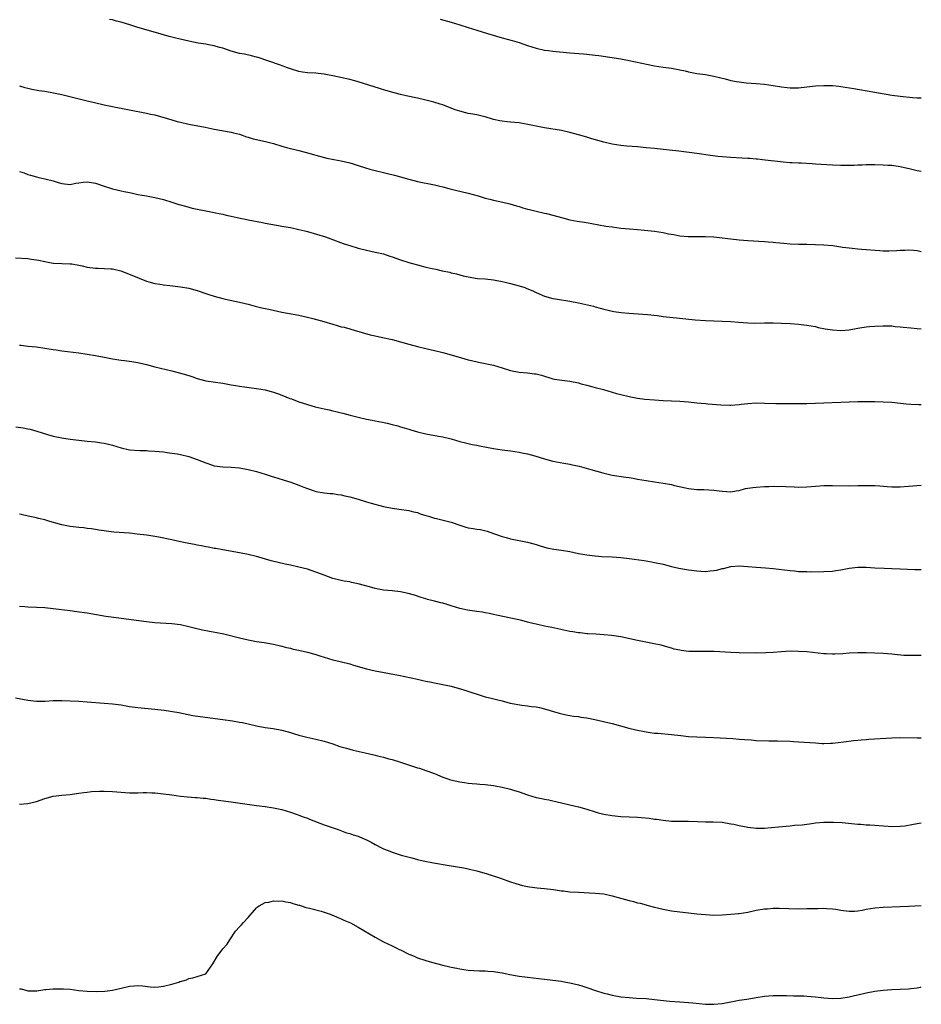
# Model space of a CAD drawing. Units: inches. Extents: x 2592000 to 2595000, y 1542000 to 1545000.
# Drawn here: x 2594787 to 2595000, y 1542768 to 1543000 of the extents above; entities that cross this region are included whole.
import ezdxf

# ---------------------------------------------------------------- set-up
doc = ezdxf.new("R2010")
doc.units = ezdxf.units.IN
doc.header["$MEASUREMENT"] = 0
doc.layers.add('LD25921542_10ft', color=52, linetype='Continuous')

msp = doc.modelspace()

# ---------------------------------------------------------------- linework, layer by layer
at = {"layer": 'LD25921542_10ft'}
for points, elevation in [([(2595000, 1542964.45), (2594999, 1542964.63), (2594997.44, 1542965), (2594995, 1542965.52), (2594993, 1542965.82), (2594992.11, 1542965.89), (2594991, 1542965.94), (2594989, 1542965.98), (2594987, 1542965.98), (2594986.05, 1542965.95), (2594985, 1542965.94), (2594984.11, 1542965.89), (2594983, 1542965.86), (2594981, 1542965.82), (2594979, 1542965.9), (2594975, 1542966.2), (2594974.22, 1542966.22), (2594971.63, 1542966.37), (2594971, 1542966.37), (2594969.53, 1542966.47), (2594969, 1542966.49), (2594967.35, 1542966.65), (2594966.74, 1542966.74), (2594963.15, 1542967.15), (2594961.33, 1542967.33), (2594961, 1542967.34), (2594959.48, 1542967.48), (2594959, 1542967.5), (2594957.6, 1542967.6), (2594955, 1542967.74), (2594953, 1542967.87), (2594951.96, 1542967.96), (2594950.18, 1542968.18), (2594947, 1542968.68), (2594942.74, 1542969.26), (2594940.49, 1542969.51), (2594937, 1542969.83), (2594935, 1542970.05), (2594933, 1542970.25), (2594930.43, 1542970.43), (2594929, 1542970.59), (2594927, 1542970.89), (2594925, 1542971.36), (2594922.17, 1542972.17), (2594921, 1542972.53), (2594919, 1542973.1), (2594917, 1542973.63), (2594915, 1542974.08), (2594911, 1542974.78), (2594907.48, 1542975.48), (2594905.78, 1542975.78), (2594905, 1542975.89), (2594903, 1542976.11), (2594902.18, 1542976.18), (2594901, 1542976.33), (2594900.43, 1542976.43), (2594899, 1542976.75), (2594897, 1542977.33), (2594896.6, 1542977.4), (2594895, 1542977.8), (2594894.05, 1542977.95), (2594893, 1542978.17), (2594891, 1542978.65), (2594889.92, 1542979), (2594887, 1542980.15), (2594886.37, 1542980.37), (2594884.84, 1542980.84), (2594883, 1542981.3), (2594881, 1542981.75), (2594878.32, 1542982.32), (2594877, 1542982.62), (2594875.48, 1542983), (2594873.54, 1542983.54), (2594872, 1542984), (2594867, 1542985.62), (2594866.18, 1542985.82), (2594865, 1542986.13), (2594861, 1542987.03), (2594859.35, 1542987.35), (2594859, 1542987.44), (2594857.58, 1542987.58), (2594857, 1542987.65), (2594855, 1542987.75), (2594853.89, 1542987.89), (2594853, 1542988.03), (2594851, 1542988.65), (2594850.76, 1542988.76), (2594850.1, 1542989), (2594849.31, 1542989.31), (2594848.41, 1542989.59), (2594843.36, 1542991.36), (2594843, 1542991.47), (2594841.78, 1542991.78), (2594840.13, 1542992.13), (2594839, 1542992.34), (2594837, 1542992.89), (2594835, 1542993.55), (2594834.26, 1542993.74), (2594833, 1542994.11), (2594831.63, 1542994.37), (2594831, 1542994.51), (2594829.22, 1542994.78), (2594827, 1542995.2), (2594823.94, 1542995.94), (2594822.35, 1542996.35), (2594818.59, 1542997.41), (2594815, 1542998.46), (2594813.29, 1542999), (2594811, 1542999.7), (2594809.94, 1542999.94), (2594809, 1543000.22), (2594808.31, 1543000.31)], 7600), ([(2594886.39, 1543000.39), (2594889, 1542999.67), (2594891, 1542999.1), (2594893, 1542998.47), (2594895, 1542997.81), (2594897.56, 1542997), (2594901, 1542996.03), (2594903.39, 1542995.39), (2594905, 1542994.91), (2594907, 1542994.2), (2594909, 1542993.53), (2594911, 1542993.12), (2594911.94, 1542993), (2594913, 1542992.87), (2594917, 1542992.45), (2594920.19, 1542992.19), (2594921, 1542992.14), (2594923, 1542991.93), (2594923.82, 1542991.82), (2594929, 1542991.05), (2594931, 1542990.67), (2594934.02, 1542990.02), (2594937, 1542989.42), (2594939, 1542989.11), (2594941, 1542988.83), (2594943, 1542988.46), (2594944.19, 1542988.19), (2594945, 1542988), (2594945.83, 1542987.83), (2594947, 1542987.58), (2594949, 1542987.31), (2594951, 1542986.97), (2594953.71, 1542986.29), (2594955, 1542985.95), (2594956.32, 1542985.68), (2594957, 1542985.58), (2594958.64, 1542985.36), (2594961, 1542985.23), (2594963, 1542985.08), (2594965, 1542984.78), (2594967, 1542984.43), (2594968.29, 1542984.29), (2594969, 1542984.2), (2594970.21, 1542984.21), (2594971, 1542984.2), (2594973, 1542984.4), (2594975, 1542984.64), (2594977, 1542984.77), (2594978.72, 1542984.72), (2594979, 1542984.73), (2594980.55, 1542984.55), (2594981, 1542984.51), (2594984.03, 1542984.03), (2594993, 1542982.46), (2594995, 1542982.19), (2594997.91, 1542981.91), (2594999, 1542981.87), (2594999.8, 1542981.8), (2595000, 1542981.8)], 7610), ([(2594787, 1542984.64), (2594788.31, 1542984.31), (2594789, 1542984.1), (2594789.9, 1542983.9), (2594791.59, 1542983.59), (2594793, 1542983.39), (2594795.03, 1542983.03), (2594797, 1542982.6), (2594800.15, 1542981.85), (2594803, 1542981.15), (2594804.71, 1542980.71), (2594807, 1542980.16), (2594809, 1542979.75), (2594809.65, 1542979.65), (2594811, 1542979.38), (2594811.33, 1542979.33), (2594813.01, 1542978.99), (2594817, 1542978.24), (2594817.99, 1542978.01), (2594819, 1542977.78), (2594823, 1542976.61), (2594824.28, 1542976.28), (2594825, 1542976.08), (2594827, 1542975.64), (2594830.88, 1542974.88), (2594833, 1542974.44), (2594837, 1542973.73), (2594837.58, 1542973.58), (2594839, 1542973.24), (2594840.64, 1542972.64), (2594841, 1542972.56), (2594842.17, 1542972.17), (2594843, 1542971.96), (2594845.43, 1542971.43), (2594847, 1542971.03), (2594849, 1542970.4), (2594850.08, 1542970.08), (2594853, 1542969.38), (2594854.47, 1542969), (2594856.45, 1542968.45), (2594857, 1542968.28), (2594859.57, 1542967.57), (2594861.24, 1542967.24), (2594863, 1542966.95), (2594865, 1542966.47), (2594865.79, 1542966.21), (2594867, 1542965.85), (2594868.7, 1542965.3), (2594869.77, 1542965), (2594871, 1542964.67), (2594873, 1542964.18), (2594873.96, 1542963.96), (2594875.56, 1542963.56), (2594877, 1542963.18), (2594879, 1542962.59), (2594881, 1542962.09), (2594885, 1542961.31), (2594886.26, 1542961), (2594887, 1542960.82), (2594888.41, 1542960.41), (2594890, 1542960), (2594893, 1542959.28), (2594895.35, 1542958.65), (2594897, 1542958.16), (2594898.13, 1542957.87), (2594899, 1542957.63), (2594901.17, 1542957.17), (2594902.79, 1542956.79), (2594904.36, 1542956.36), (2594905, 1542956.14), (2594905.89, 1542955.89), (2594907, 1542955.52), (2594907.43, 1542955.43), (2594909, 1542955.03), (2594911, 1542954.63), (2594911.5, 1542954.5), (2594913, 1542954.16), (2594915, 1542953.59), (2594917, 1542953.05), (2594918.71, 1542952.71), (2594920.45, 1542952.45), (2594922.15, 1542952.15), (2594923.82, 1542951.82), (2594925.53, 1542951.53), (2594927, 1542951.33), (2594929, 1542951.08), (2594931.11, 1542950.89), (2594933, 1542950.74), (2594934.6, 1542950.6), (2594937, 1542950.32), (2594939, 1542950.01), (2594940.26, 1542949.74), (2594941.53, 1542949.53), (2594943, 1542949.23), (2594944.92, 1542949.08), (2594949, 1542949.1), (2594951, 1542948.98), (2594953, 1542948.77), (2594955, 1542948.51), (2594957, 1542948.28), (2594959, 1542948.12), (2594963, 1542947.89), (2594963.81, 1542947.81), (2594965, 1542947.72), (2594965.65, 1542947.65), (2594967.5, 1542947.5), (2594969, 1542947.39), (2594971, 1542947.29), (2594973, 1542947.24), (2594975, 1542947.22), (2594977, 1542947.15), (2594979.08, 1542946.92), (2594981, 1542946.61), (2594981.41, 1542946.59), (2594983, 1542946.37), (2594983.67, 1542946.33), (2594985, 1542946.18), (2594985.87, 1542946.13), (2594990.24, 1542945.76), (2594991, 1542945.72), (2594992.31, 1542945.69), (2594994.23, 1542945.77), (2594995, 1542945.88), (2594996.11, 1542945.89), (2594997, 1542945.97), (2594998.17, 1542945.83), (2594999, 1542945.75), (2595000, 1542945.55)], 7590), ([(2594787, 1542964.43), (2594788.08, 1542964.08), (2594789, 1542963.75), (2594789.59, 1542963.59), (2594791, 1542963.14), (2594791.61, 1542963), (2594793, 1542962.73), (2594795, 1542962.23), (2594796.16, 1542961.84), (2594797, 1542961.58), (2594799, 1542961.4), (2594800.31, 1542961.69), (2594801, 1542961.76), (2594802.08, 1542961.92), (2594803, 1542961.99), (2594805, 1542961.68), (2594806.98, 1542960.98), (2594808.48, 1542960.48), (2594809, 1542960.34), (2594811, 1542959.86), (2594811.72, 1542959.72), (2594813, 1542959.44), (2594813.38, 1542959.38), (2594815, 1542959.04), (2594817, 1542958.68), (2594819, 1542958.27), (2594821, 1542957.79), (2594823, 1542957.21), (2594824.67, 1542956.67), (2594825, 1542956.58), (2594826.21, 1542956.21), (2594827.8, 1542955.8), (2594829, 1542955.53), (2594831, 1542955.13), (2594833, 1542954.76), (2594833.31, 1542954.69), (2594835, 1542954.36), (2594835.86, 1542954.14), (2594837, 1542953.9), (2594838.44, 1542953.56), (2594841, 1542953.03), (2594844.38, 1542952.38), (2594845, 1542952.24), (2594847.73, 1542951.73), (2594849, 1542951.56), (2594849.45, 1542951.45), (2594851, 1542951.22), (2594853, 1542950.77), (2594854.39, 1542950.39), (2594855, 1542950.24), (2594859.26, 1542949), (2594860.56, 1542948.56), (2594863.45, 1542947.45), (2594865, 1542946.93), (2594867, 1542946.33), (2594869, 1542945.82), (2594871, 1542945.41), (2594873, 1542944.95), (2594874.46, 1542944.46), (2594875, 1542944.29), (2594877, 1542943.57), (2594879, 1542942.95), (2594881.84, 1542942.16), (2594883, 1542941.86), (2594884.49, 1542941.51), (2594885.34, 1542941.34), (2594886.85, 1542941), (2594888.63, 1542940.63), (2594889, 1542940.52), (2594890.24, 1542940.24), (2594891, 1542940.01), (2594891.83, 1542939.83), (2594893, 1542939.53), (2594895.2, 1542939.2), (2594897, 1542939.06), (2594899, 1542938.81), (2594901, 1542938.42), (2594901.74, 1542938.26), (2594903, 1542937.95), (2594905, 1542937.42), (2594906.34, 1542937), (2594906.83, 1542936.83), (2594908.24, 1542936.24), (2594909, 1542935.86), (2594910.98, 1542934.98), (2594913, 1542934.43), (2594913.64, 1542934.36), (2594915, 1542934.12), (2594916.02, 1542933.98), (2594917, 1542933.81), (2594919, 1542933.41), (2594922.6, 1542932.6), (2594923, 1542932.45), (2594924.19, 1542932.19), (2594925, 1542931.91), (2594927.36, 1542931.36), (2594929.1, 1542931.1), (2594930.95, 1542930.95), (2594933.15, 1542930.85), (2594935.33, 1542930.67), (2594937.61, 1542930.39), (2594939, 1542930.21), (2594942.16, 1542929.84), (2594946.59, 1542929.41), (2594949, 1542929.21), (2594951, 1542929.14), (2594953, 1542929.12), (2594955, 1542929.01), (2594956.82, 1542928.82), (2594959, 1542928.67), (2594960.65, 1542928.65), (2594963, 1542928.68), (2594965, 1542928.68), (2594967, 1542928.64), (2594969, 1542928.55), (2594971, 1542928.38), (2594972.22, 1542928.22), (2594973, 1542928.14), (2594973.95, 1542927.95), (2594975, 1542927.79), (2594975.62, 1542927.62), (2594977.31, 1542927.31), (2594979, 1542927.02), (2594981, 1542926.9), (2594983, 1542927.06), (2594985, 1542927.43), (2594985.49, 1542927.49), (2594987, 1542927.74), (2594987.79, 1542927.79), (2594989, 1542927.92), (2594991, 1542928), (2594993, 1542927.95), (2594993.86, 1542927.86), (2594995, 1542927.77), (2594995.68, 1542927.68), (2594997.5, 1542927.5), (2594999, 1542927.36), (2595000, 1542927.29)], 7580), ([(2594786.07, 1542944.07), (2594789, 1542943.87), (2594789.74, 1542943.74), (2594791, 1542943.58), (2594791.47, 1542943.47), (2594793, 1542943.16), (2594795, 1542942.82), (2594797, 1542942.73), (2594799, 1542942.66), (2594799.39, 1542942.61), (2594801, 1542942.32), (2594801.85, 1542942.15), (2594803, 1542941.87), (2594805, 1542941.63), (2594805.62, 1542941.62), (2594807, 1542941.56), (2594808.59, 1542941.41), (2594809, 1542941.41), (2594810.96, 1542940.96), (2594812.4, 1542940.4), (2594815.24, 1542939.24), (2594817, 1542938.55), (2594817.59, 1542938.41), (2594819, 1542937.97), (2594820.19, 1542937.81), (2594821, 1542937.66), (2594822.5, 1542937.5), (2594825, 1542937.2), (2594827, 1542936.86), (2594829, 1542936.33), (2594831, 1542935.64), (2594831.47, 1542935.47), (2594833, 1542934.97), (2594835, 1542934.43), (2594835.7, 1542934.3), (2594839, 1542933.61), (2594841, 1542933.1), (2594842.65, 1542932.65), (2594844.25, 1542932.25), (2594845, 1542932.1), (2594845.89, 1542931.89), (2594849, 1542931.22), (2594853, 1542930.49), (2594855, 1542930.05), (2594856.27, 1542929.73), (2594858.86, 1542929), (2594861, 1542928.35), (2594862.07, 1542928.07), (2594863, 1542927.78), (2594863.66, 1542927.66), (2594865, 1542927.28), (2594865.23, 1542927.23), (2594866.06, 1542927), (2594869.86, 1542925.86), (2594871, 1542925.59), (2594872.74, 1542925.26), (2594875, 1542924.75), (2594877, 1542924.2), (2594879, 1542923.62), (2594881, 1542923.11), (2594883, 1542922.66), (2594885, 1542922.19), (2594887, 1542921.66), (2594890.64, 1542920.64), (2594893, 1542919.97), (2594893.76, 1542919.76), (2594895.39, 1542919.39), (2594897, 1542919.09), (2594899, 1542918.67), (2594901, 1542918.1), (2594903, 1542917.47), (2594905, 1542917.04), (2594907, 1542916.86), (2594908.68, 1542916.68), (2594909, 1542916.63), (2594910.32, 1542916.32), (2594913, 1542915.5), (2594913.4, 1542915.4), (2594915.13, 1542915.13), (2594917, 1542914.92), (2594919, 1542914.54), (2594919.68, 1542914.32), (2594921, 1542914), (2594922.43, 1542913.57), (2594923, 1542913.45), (2594924.93, 1542912.93), (2594927, 1542912.32), (2594928.01, 1542912.01), (2594929, 1542911.73), (2594931, 1542911.27), (2594933, 1542910.93), (2594934.7, 1542910.7), (2594937, 1542910.49), (2594939, 1542910.39), (2594943, 1542910.21), (2594945, 1542910.04), (2594947, 1542909.81), (2594949, 1542909.61), (2594949.58, 1542909.58), (2594952.67, 1542909.33), (2594954.74, 1542909.26), (2594955, 1542909.26), (2594957, 1542909.41), (2594957.46, 1542909.46), (2594959, 1542909.67), (2594961, 1542909.8), (2594963, 1542909.76), (2594965.67, 1542909.67), (2594969, 1542909.68), (2594971, 1542909.67), (2594972.32, 1542909.68), (2594973, 1542909.67), (2594975, 1542909.73), (2594983, 1542910.07), (2594985, 1542910.11), (2594987, 1542910.12), (2594989, 1542910.11), (2594991, 1542910.06), (2594993, 1542909.93), (2594996.42, 1542909.58), (2594997.5, 1542909.5), (2594999.42, 1542909.42), (2595000, 1542909.42)], 7570), ([(2594787, 1542923.45), (2594787.41, 1542923.41), (2594789, 1542923.18), (2594791, 1542923), (2594793, 1542922.74), (2594795, 1542922.39), (2594795.71, 1542922.29), (2594797, 1542922.07), (2594801, 1542921.59), (2594803, 1542921.29), (2594805, 1542920.98), (2594807, 1542920.62), (2594809, 1542920.21), (2594811, 1542919.9), (2594811.81, 1542919.81), (2594813.57, 1542919.57), (2594815, 1542919.31), (2594817, 1542918.82), (2594819, 1542918.3), (2594823, 1542917.32), (2594825, 1542916.81), (2594827, 1542916.24), (2594827.94, 1542915.94), (2594829, 1542915.58), (2594831, 1542915.02), (2594833.33, 1542914.67), (2594835, 1542914.44), (2594837, 1542914.07), (2594838.12, 1542913.88), (2594839, 1542913.72), (2594843, 1542913.21), (2594845, 1542912.85), (2594846.46, 1542912.46), (2594847, 1542912.33), (2594847.97, 1542911.97), (2594849, 1542911.63), (2594850.86, 1542910.86), (2594851.28, 1542910.72), (2594853, 1542910.07), (2594853.8, 1542909.8), (2594855, 1542909.42), (2594856.88, 1542908.88), (2594859, 1542908.38), (2594860.14, 1542908.14), (2594861, 1542907.91), (2594861.76, 1542907.76), (2594863, 1542907.41), (2594863.34, 1542907.34), (2594865.14, 1542906.86), (2594867, 1542906.39), (2594869, 1542905.93), (2594870.27, 1542905.73), (2594871, 1542905.58), (2594872.73, 1542905.27), (2594873.88, 1542905), (2594875, 1542904.72), (2594876.34, 1542904.34), (2594877, 1542904.14), (2594877.9, 1542903.9), (2594879, 1542903.55), (2594879.44, 1542903.44), (2594881.02, 1542902.98), (2594883, 1542902.51), (2594885.94, 1542901.94), (2594887, 1542901.75), (2594889, 1542901.26), (2594891, 1542900.68), (2594892.32, 1542900.32), (2594893.95, 1542899.95), (2594895, 1542899.79), (2594895.64, 1542899.64), (2594897.34, 1542899.34), (2594899, 1542899), (2594901, 1542898.68), (2594903, 1542898.44), (2594905, 1542898.15), (2594906.06, 1542897.94), (2594907, 1542897.73), (2594908.73, 1542897.27), (2594911, 1542896.6), (2594913, 1542896.06), (2594915.54, 1542895.54), (2594917, 1542895.29), (2594917.23, 1542895.23), (2594919.18, 1542894.82), (2594921.92, 1542894.08), (2594924.76, 1542893.24), (2594927, 1542892.7), (2594930.24, 1542892.23), (2594931, 1542892.16), (2594931.97, 1542891.97), (2594933, 1542891.81), (2594935, 1542891.45), (2594937, 1542891.13), (2594939, 1542890.84), (2594941, 1542890.49), (2594941.69, 1542890.31), (2594944.28, 1542889.72), (2594945, 1542889.57), (2594947, 1542889.36), (2594948.66, 1542889.34), (2594951, 1542889.19), (2594952.27, 1542889), (2594953, 1542888.91), (2594955, 1542888.81), (2594956.26, 1542889), (2594957, 1542889.13), (2594958.46, 1542889.54), (2594960.18, 1542889.82), (2594961, 1542889.91), (2594963, 1542890.02), (2594963.96, 1542890.04), (2594965, 1542890.09), (2594965.93, 1542890.07), (2594967, 1542890.09), (2594967.97, 1542890.03), (2594969.97, 1542889.97), (2594971, 1542889.92), (2594973, 1542889.99), (2594975, 1542890.15), (2594977, 1542890.27), (2594979, 1542890.29), (2594983, 1542890.2), (2594985, 1542890.24), (2594987, 1542890.31), (2594989, 1542890.28), (2594990.17, 1542890.17), (2594991.94, 1542890.06), (2594993, 1542889.96), (2594994.02, 1542889.98), (2594995, 1542889.96), (2594997, 1542890.08), (2595000, 1542890.39)], 7560), ([(2594786.13, 1542904.13), (2594787.89, 1542903.89), (2594789, 1542903.66), (2594789.56, 1542903.56), (2594791.13, 1542903.13), (2594793.66, 1542902.34), (2594795, 1542901.96), (2594797, 1542901.54), (2594797.46, 1542901.46), (2594799, 1542901.23), (2594801, 1542900.95), (2594803, 1542900.72), (2594805, 1542900.55), (2594806.35, 1542900.35), (2594807, 1542900.31), (2594808.03, 1542900.03), (2594809, 1542899.84), (2594811, 1542899.2), (2594813, 1542898.73), (2594815.45, 1542898.55), (2594817, 1542898.53), (2594817.51, 1542898.49), (2594819, 1542898.41), (2594821, 1542898.2), (2594821.91, 1542898.09), (2594823, 1542897.94), (2594824.28, 1542897.72), (2594825, 1542897.6), (2594827, 1542897.13), (2594829, 1542896.45), (2594831, 1542895.64), (2594831.5, 1542895.5), (2594833, 1542894.95), (2594835, 1542894.68), (2594837, 1542894.61), (2594839, 1542894.42), (2594841, 1542894.05), (2594843, 1542893.56), (2594845, 1542892.94), (2594846.46, 1542892.46), (2594847.99, 1542891.99), (2594849.55, 1542891.55), (2594851.06, 1542891.06), (2594853, 1542890.35), (2594854.14, 1542889.86), (2594855, 1542889.54), (2594856.59, 1542889), (2594857, 1542888.88), (2594859, 1542888.57), (2594860.41, 1542888.41), (2594861, 1542888.37), (2594862.16, 1542888.16), (2594863, 1542888.05), (2594863.84, 1542887.84), (2594865, 1542887.58), (2594867, 1542887.05), (2594869, 1542886.43), (2594870.07, 1542886.07), (2594873, 1542885.29), (2594875, 1542884.93), (2594876.71, 1542884.71), (2594879, 1542884.38), (2594880.07, 1542884.07), (2594881, 1542883.88), (2594881.62, 1542883.62), (2594883, 1542883.2), (2594883.6, 1542883), (2594885, 1542882.59), (2594885.51, 1542882.49), (2594889, 1542881.58), (2594891, 1542880.87), (2594892.46, 1542880.46), (2594893, 1542880.26), (2594894.14, 1542880.14), (2594895, 1542879.93), (2594895.86, 1542879.86), (2594897.48, 1542879.48), (2594899, 1542878.95), (2594901, 1542878.21), (2594901.96, 1542877.96), (2594903, 1542877.65), (2594907, 1542876.9), (2594908.48, 1542876.48), (2594909, 1542876.36), (2594910.01, 1542876.01), (2594911.57, 1542875.57), (2594913.21, 1542875.21), (2594915.03, 1542874.97), (2594917, 1542874.65), (2594919, 1542874.24), (2594921, 1542873.89), (2594922.28, 1542873.72), (2594924.48, 1542873.52), (2594927, 1542873.41), (2594929, 1542873.3), (2594931, 1542873.07), (2594934.55, 1542872.55), (2594936.27, 1542872.27), (2594937, 1542872.13), (2594939, 1542871.66), (2594941, 1542871.13), (2594942.74, 1542870.74), (2594945, 1542870.35), (2594945.72, 1542870.28), (2594947, 1542870.09), (2594947.93, 1542870.07), (2594949, 1542870), (2594950.12, 1542870.12), (2594951, 1542870.18), (2594951.71, 1542870.29), (2594953, 1542870.64), (2594953.32, 1542870.68), (2594955, 1542871.11), (2594957, 1542871.27), (2594959, 1542871.17), (2594961, 1542870.98), (2594963.2, 1542870.8), (2594965, 1542870.64), (2594969, 1542870.18), (2594970.09, 1542870.09), (2594971, 1542870), (2594973, 1542869.93), (2594973.91, 1542869.91), (2594977, 1542869.94), (2594979, 1542870.06), (2594979.82, 1542870.17), (2594981, 1542870.36), (2594983, 1542870.73), (2594985, 1542870.96), (2594987, 1542870.95), (2594989, 1542870.84), (2594991.26, 1542870.74), (2594993, 1542870.7), (2594995, 1542870.63), (2594998.45, 1542870.45), (2595000, 1542870.41)], 7550), ([(2595000, 1542850.14), (2594999, 1542850.1), (2594997, 1542850.1), (2594995.84, 1542850.16), (2594993.63, 1542850.37), (2594993, 1542850.46), (2594991, 1542850.62), (2594989, 1542850.69), (2594987, 1542850.73), (2594985, 1542850.73), (2594983, 1542850.65), (2594981.46, 1542850.54), (2594979.56, 1542850.44), (2594979, 1542850.44), (2594977.5, 1542850.5), (2594977, 1542850.52), (2594973, 1542850.96), (2594971, 1542851.11), (2594969, 1542851.13), (2594967, 1542851), (2594965, 1542850.84), (2594963.26, 1542850.74), (2594961, 1542850.71), (2594957, 1542850.77), (2594955, 1542850.84), (2594951.06, 1542851.06), (2594949.1, 1542851.1), (2594947.09, 1542851.09), (2594945.11, 1542851.11), (2594943.3, 1542851.3), (2594943, 1542851.35), (2594941.66, 1542851.66), (2594941, 1542851.83), (2594940.1, 1542852.1), (2594938.53, 1542852.53), (2594936.92, 1542852.92), (2594933, 1542853.66), (2594929, 1542854.5), (2594926.82, 1542854.82), (2594925, 1542854.99), (2594923.14, 1542855.14), (2594921.28, 1542855.28), (2594921, 1542855.28), (2594919.45, 1542855.45), (2594919, 1542855.49), (2594917.72, 1542855.71), (2594917, 1542855.83), (2594912.71, 1542856.71), (2594911, 1542857.07), (2594909, 1542857.51), (2594908.29, 1542857.71), (2594907, 1542858.02), (2594905.62, 1542858.38), (2594903.04, 1542858.96), (2594899.66, 1542859.66), (2594899, 1542859.83), (2594898.02, 1542860.02), (2594897, 1542860.24), (2594896.35, 1542860.35), (2594895, 1542860.52), (2594892.84, 1542860.84), (2594891, 1542861.26), (2594889, 1542861.85), (2594887.76, 1542862.24), (2594887, 1542862.45), (2594886.54, 1542862.54), (2594885, 1542862.98), (2594883.38, 1542863.38), (2594883, 1542863.5), (2594881.84, 1542863.84), (2594880.34, 1542864.34), (2594878.8, 1542864.8), (2594877, 1542865.15), (2594875, 1542865.39), (2594873, 1542865.59), (2594871, 1542865.95), (2594869.66, 1542866.34), (2594867, 1542867.08), (2594865.4, 1542867.4), (2594865, 1542867.49), (2594863.72, 1542867.72), (2594863, 1542867.86), (2594861, 1542868.35), (2594858.94, 1542869.06), (2594857, 1542869.83), (2594855, 1542870.49), (2594853, 1542871.02), (2594851, 1542871.46), (2594849.72, 1542871.72), (2594848.08, 1542872.08), (2594846.49, 1542872.49), (2594843, 1542873.47), (2594841, 1542873.99), (2594839, 1542874.4), (2594835, 1542875.07), (2594833.38, 1542875.38), (2594833, 1542875.43), (2594831.69, 1542875.69), (2594831, 1542875.81), (2594830, 1542876), (2594829, 1542876.16), (2594828.31, 1542876.31), (2594827, 1542876.54), (2594825, 1542876.97), (2594823, 1542877.45), (2594819.92, 1542878.08), (2594819, 1542878.21), (2594817.55, 1542878.45), (2594817, 1542878.51), (2594814.8, 1542878.8), (2594813, 1542879), (2594809.26, 1542879.26), (2594807.46, 1542879.46), (2594807, 1542879.56), (2594805.74, 1542879.74), (2594805, 1542879.89), (2594804.03, 1542880.03), (2594803, 1542880.12), (2594802.24, 1542880.24), (2594801, 1542880.32), (2594800.43, 1542880.43), (2594799, 1542880.61), (2594797, 1542881.02), (2594794.21, 1542881.79), (2594793, 1542882.14), (2594791.49, 1542882.51), (2594791, 1542882.64), (2594789.07, 1542883.07), (2594787.39, 1542883.39), (2594787, 1542883.49)], 7540), ([(2594787, 1542861.77), (2594788.29, 1542861.71), (2594789, 1542861.64), (2594791, 1542861.55), (2594793, 1542861.44), (2594795, 1542861.25), (2594799, 1542860.72), (2594800.54, 1542860.54), (2594803, 1542860.21), (2594807.44, 1542859.44), (2594810.49, 1542859), (2594813.38, 1542858.62), (2594817, 1542858.16), (2594819, 1542857.95), (2594823, 1542857.67), (2594825, 1542857.43), (2594827, 1542857.01), (2594828.59, 1542856.59), (2594830.2, 1542856.2), (2594831.89, 1542855.89), (2594833.59, 1542855.59), (2594835.25, 1542855.25), (2594839, 1542854.31), (2594841, 1542853.84), (2594843, 1542853.46), (2594844.81, 1542853.19), (2594847, 1542852.8), (2594849, 1542852.34), (2594850.05, 1542852.05), (2594851, 1542851.84), (2594851.65, 1542851.65), (2594853, 1542851.38), (2594853.3, 1542851.3), (2594855, 1542850.93), (2594857, 1542850.38), (2594857.94, 1542850.06), (2594861, 1542849.13), (2594862.72, 1542848.72), (2594865, 1542848.15), (2594865.88, 1542847.88), (2594869, 1542846.99), (2594871, 1542846.53), (2594876.55, 1542845.45), (2594881, 1542844.5), (2594882.26, 1542844.26), (2594883, 1542844.08), (2594883.92, 1542843.92), (2594885, 1542843.68), (2594887, 1542843.29), (2594889, 1542842.85), (2594891.97, 1542842.03), (2594897, 1542840.39), (2594898.1, 1542840.1), (2594899.7, 1542839.7), (2594901, 1542839.41), (2594902.9, 1542838.9), (2594905.62, 1542838.38), (2594907, 1542838.24), (2594907.92, 1542838.08), (2594909, 1542837.99), (2594909.83, 1542837.83), (2594911, 1542837.53), (2594914.47, 1542836.47), (2594916.09, 1542836.09), (2594917, 1542835.98), (2594917.82, 1542835.82), (2594919, 1542835.69), (2594919.59, 1542835.59), (2594921, 1542835.37), (2594922.88, 1542835), (2594927, 1542834.03), (2594930.94, 1542832.94), (2594932.55, 1542832.55), (2594935, 1542832.09), (2594935.97, 1542831.97), (2594937, 1542831.79), (2594937.75, 1542831.75), (2594941, 1542831.49), (2594943.2, 1542831.2), (2594945, 1542830.98), (2594947, 1542830.89), (2594949, 1542830.87), (2594951, 1542830.79), (2594955.49, 1542830.51), (2594957, 1542830.39), (2594958.26, 1542830.26), (2594959.8, 1542830.2), (2594961, 1542830.09), (2594964.01, 1542829.99), (2594966.01, 1542830.01), (2594969, 1542829.89), (2594969.82, 1542829.82), (2594972.32, 1542829.68), (2594975, 1542829.47), (2594976.62, 1542829.38), (2594977, 1542829.38), (2594978.59, 1542829.41), (2594979, 1542829.43), (2594981.73, 1542829.73), (2594983.95, 1542830.05), (2594985, 1542830.14), (2594985.77, 1542830.23), (2594987, 1542830.31), (2594987.63, 1542830.37), (2594993, 1542830.71), (2594995, 1542830.76), (2594999, 1542830.68), (2595000, 1542830.69)], 7530), ([(2594786.1, 1542840.1), (2594789, 1542839.55), (2594791, 1542839.33), (2594793, 1542839.35), (2594795, 1542839.5), (2594797, 1542839.53), (2594799, 1542839.44), (2594801, 1542839.33), (2594803, 1542839.19), (2594807, 1542838.9), (2594809, 1542838.74), (2594811, 1542838.46), (2594813, 1542838.12), (2594815, 1542837.87), (2594819, 1542837.49), (2594821.2, 1542837.2), (2594824.63, 1542836.63), (2594827.97, 1542835.97), (2594829.69, 1542835.69), (2594835, 1542835.03), (2594837.29, 1542834.71), (2594839, 1542834.42), (2594839.72, 1542834.28), (2594843, 1542833.51), (2594845, 1542833.14), (2594846.89, 1542832.89), (2594849, 1542832.51), (2594850.14, 1542832.14), (2594851, 1542831.93), (2594851.69, 1542831.69), (2594853, 1542831.33), (2594854.86, 1542830.86), (2594857, 1542830.38), (2594859, 1542829.86), (2594861, 1542829.24), (2594862.67, 1542828.67), (2594864.21, 1542828.21), (2594865, 1542828.01), (2594865.79, 1542827.79), (2594869.39, 1542827), (2594871, 1542826.61), (2594871.54, 1542826.46), (2594873, 1542826.11), (2594874.25, 1542825.75), (2594875, 1542825.57), (2594877, 1542824.97), (2594881, 1542823.62), (2594881.48, 1542823.48), (2594883, 1542822.97), (2594885, 1542822.25), (2594887, 1542821.43), (2594888.18, 1542821), (2594888.79, 1542820.79), (2594891, 1542820.29), (2594892.13, 1542820.13), (2594893, 1542819.97), (2594893.92, 1542819.92), (2594895, 1542819.8), (2594895.77, 1542819.77), (2594897, 1542819.7), (2594899, 1542819.46), (2594899.37, 1542819.37), (2594901, 1542819.04), (2594903, 1542818.53), (2594903.68, 1542818.32), (2594905, 1542817.9), (2594907, 1542817.21), (2594909, 1542816.61), (2594910.35, 1542816.35), (2594911, 1542816.2), (2594912.04, 1542816.04), (2594913, 1542815.82), (2594913.68, 1542815.68), (2594917, 1542814.85), (2594919, 1542814.39), (2594921, 1542813.85), (2594923, 1542813.2), (2594923.69, 1542813), (2594924.73, 1542812.73), (2594925, 1542812.66), (2594927, 1542812.31), (2594929, 1542812.13), (2594933, 1542811.97), (2594933.89, 1542811.89), (2594935.7, 1542811.7), (2594937, 1542811.49), (2594937.45, 1542811.45), (2594939, 1542811.21), (2594941, 1542811.04), (2594945, 1542810.98), (2594947.11, 1542810.89), (2594949, 1542810.86), (2594950.88, 1542810.88), (2594953, 1542810.73), (2594955, 1542810.4), (2594955.73, 1542810.27), (2594957, 1542809.98), (2594958.28, 1542809.72), (2594959, 1542809.55), (2594961, 1542809.31), (2594963, 1542809.34), (2594966.31, 1542809.69), (2594969, 1542809.91), (2594970.03, 1542810.03), (2594971.86, 1542810.14), (2594973, 1542810.32), (2594973.62, 1542810.38), (2594975, 1542810.59), (2594977, 1542810.76), (2594977.24, 1542810.76), (2594979.24, 1542810.76), (2594981.34, 1542810.66), (2594983.53, 1542810.47), (2594985, 1542810.33), (2594985.72, 1542810.28), (2594987, 1542810.16), (2594987.87, 1542810.13), (2594989, 1542810.04), (2594989.94, 1542809.94), (2594992.17, 1542809.83), (2594993, 1542809.76), (2594995, 1542809.8), (2594996.08, 1542809.92), (2594997.8, 1542810.2), (2594999, 1542810.46), (2595000, 1542810.6)], 7520), ([(2594787, 1542815.05), (2594789, 1542815.15), (2594791, 1542815.61), (2594793, 1542816.34), (2594795, 1542816.91), (2594797, 1542817.14), (2594799, 1542817.32), (2594800.46, 1542817.54), (2594801, 1542817.59), (2594802.2, 1542817.8), (2594803, 1542817.87), (2594804, 1542818), (2594805.9, 1542818.1), (2594807, 1542818.1), (2594809, 1542818.03), (2594813, 1542817.7), (2594814.27, 1542817.73), (2594815, 1542817.71), (2594816.23, 1542817.77), (2594817, 1542817.77), (2594818.27, 1542817.73), (2594819, 1542817.69), (2594821, 1542817.47), (2594823, 1542817.19), (2594825, 1542816.89), (2594826.71, 1542816.71), (2594828.59, 1542816.59), (2594829, 1542816.58), (2594830.42, 1542816.42), (2594831, 1542816.4), (2594832.19, 1542816.19), (2594833, 1542816.11), (2594833.95, 1542815.95), (2594837, 1542815.55), (2594837.5, 1542815.5), (2594843, 1542814.71), (2594845, 1542814.46), (2594847, 1542814.16), (2594849, 1542813.73), (2594851, 1542813.12), (2594852.56, 1542812.56), (2594853, 1542812.42), (2594854.03, 1542812.03), (2594855, 1542811.69), (2594855.49, 1542811.49), (2594859, 1542810.17), (2594862.26, 1542809), (2594864.26, 1542808.26), (2594865, 1542808.06), (2594865.79, 1542807.79), (2594867, 1542807.45), (2594867.33, 1542807.33), (2594869, 1542806.62), (2594870.07, 1542806.07), (2594871, 1542805.52), (2594872.65, 1542804.65), (2594873, 1542804.46), (2594874.06, 1542804.06), (2594875, 1542803.65), (2594875.51, 1542803.51), (2594877.14, 1542803), (2594879.68, 1542802.32), (2594881, 1542801.98), (2594882.34, 1542801.66), (2594884.83, 1542801.17), (2594888.52, 1542800.52), (2594891.96, 1542799.96), (2594893, 1542799.76), (2594893.62, 1542799.62), (2594895, 1542799.27), (2594897.44, 1542798.56), (2594900.4, 1542797.59), (2594901.27, 1542797.27), (2594902.1, 1542797), (2594902.76, 1542796.76), (2594904.25, 1542796.25), (2594905, 1542796.04), (2594905.83, 1542795.83), (2594907, 1542795.58), (2594907.5, 1542795.5), (2594909.28, 1542795.28), (2594911, 1542795.13), (2594913.13, 1542794.87), (2594915, 1542794.58), (2594915.46, 1542794.54), (2594917, 1542794.34), (2594919, 1542794.21), (2594923, 1542794.02), (2594925, 1542793.81), (2594927, 1542793.4), (2594928.43, 1542793), (2594931, 1542792.24), (2594932.01, 1542792.01), (2594933, 1542791.72), (2594933.6, 1542791.6), (2594935, 1542791.23), (2594935.19, 1542791.19), (2594937, 1542790.72), (2594939, 1542790.22), (2594941, 1542789.84), (2594943, 1542789.56), (2594945, 1542789.32), (2594947, 1542789.11), (2594949, 1542788.94), (2594951, 1542788.84), (2594953, 1542788.87), (2594955, 1542789), (2594956.8, 1542789.2), (2594957, 1542789.21), (2594959, 1542789.54), (2594961, 1542789.95), (2594963, 1542790.28), (2594963.68, 1542790.32), (2594965, 1542790.43), (2594966.44, 1542790.44), (2594971, 1542790.32), (2594973, 1542790.34), (2594975.59, 1542790.41), (2594977, 1542790.43), (2594977.59, 1542790.41), (2594979, 1542790.32), (2594979.78, 1542790.22), (2594981, 1542790.01), (2594983, 1542789.73), (2594984.25, 1542789.75), (2594985, 1542789.8), (2594986.02, 1542789.98), (2594987, 1542790.18), (2594989, 1542790.51), (2594991, 1542790.67), (2594995, 1542790.82), (2594997, 1542790.92), (2595000, 1542791.11)], 7510), ([(2594787, 1542771.41), (2594787.37, 1542771.37), (2594788.75, 1542771), (2594789, 1542770.95), (2594791.07, 1542770.93), (2594793, 1542771.23), (2594793.24, 1542771.24), (2594795, 1542771.43), (2594797, 1542771.44), (2594797.43, 1542771.43), (2594799, 1542771.31), (2594801.02, 1542771.02), (2594803, 1542770.83), (2594805.25, 1542770.75), (2594807.17, 1542770.83), (2594809, 1542771.08), (2594811, 1542771.55), (2594813, 1542772.07), (2594814.13, 1542772.13), (2594815, 1542772.21), (2594816.08, 1542772.08), (2594817.89, 1542771.89), (2594819, 1542771.82), (2594819.88, 1542771.88), (2594821, 1542772.01), (2594823, 1542772.49), (2594824.61, 1542773), (2594824.9, 1542773.1), (2594825, 1542773.15), (2594826.45, 1542773.55), (2594827, 1542773.85), (2594827.99, 1542774.01), (2594831, 1542774.98), (2594832.68, 1542777.32), (2594833.66, 1542779), (2594835, 1542780.82), (2594836.08, 1542781.92), (2594836.66, 1542783), (2594838.01, 1542785), (2594839, 1542786.05), (2594839.47, 1542786.53), (2594839.84, 1542787), (2594841, 1542788.23), (2594843, 1542790.54), (2594843.24, 1542790.76), (2594843.58, 1542791), (2594845, 1542791.79), (2594845.91, 1542791.91), (2594847, 1542792.19), (2594848.1, 1542792.1), (2594849, 1542792.15), (2594849.93, 1542791.93), (2594851, 1542791.78), (2594851.58, 1542791.58), (2594853, 1542791.19), (2594853.14, 1542791.14), (2594853.63, 1542791), (2594854.64, 1542790.64), (2594855.51, 1542790.49), (2594858.25, 1542789.75), (2594859, 1542789.5), (2594860.42, 1542789), (2594860.83, 1542788.83), (2594861, 1542788.79), (2594862.23, 1542788.23), (2594863, 1542787.97), (2594863.65, 1542787.65), (2594865.16, 1542787), (2594867, 1542785.97), (2594871, 1542783.57), (2594873, 1542782.54), (2594875, 1542781.57), (2594876.1, 1542781), (2594876.7, 1542780.7), (2594877, 1542780.58), (2594879, 1542779.62), (2594879.45, 1542779.45), (2594880.4, 1542779), (2594881, 1542778.73), (2594883, 1542778.06), (2594884.33, 1542777.67), (2594887, 1542776.97), (2594888.61, 1542776.61), (2594889, 1542776.51), (2594890.28, 1542776.28), (2594891, 1542776.1), (2594891.98, 1542775.98), (2594893, 1542775.81), (2594895.66, 1542775.66), (2594897, 1542775.66), (2594897.59, 1542775.59), (2594899, 1542775.52), (2594899.43, 1542775.43), (2594901, 1542775.19), (2594902.79, 1542774.79), (2594905, 1542774.4), (2594907, 1542774.13), (2594911, 1542773.72), (2594913, 1542773.48), (2594915, 1542773.18), (2594916.04, 1542773), (2594917, 1542772.83), (2594919, 1542772.37), (2594920.05, 1542772.05), (2594921, 1542771.75), (2594923.09, 1542771), (2594925, 1542770.38), (2594925.8, 1542770.2), (2594927, 1542769.88), (2594929, 1542769.53), (2594931, 1542769.32), (2594932.77, 1542769.23), (2594935, 1542769.09), (2594937, 1542768.9), (2594940.52, 1542768.52), (2594943, 1542768.3), (2594946.06, 1542768.06), (2594949, 1542767.79), (2594951, 1542767.75), (2594953, 1542767.97), (2594955, 1542768.35), (2594957, 1542768.72), (2594958.77, 1542769), (2594961, 1542769.39), (2594963, 1542769.69), (2594965, 1542769.83), (2594967, 1542769.84), (2594968.18, 1542769.82), (2594969.78, 1542769.78), (2594971, 1542769.78), (2594972.27, 1542769.73), (2594973, 1542769.7), (2594975, 1542769.52), (2594977, 1542769.29), (2594979, 1542769.15), (2594981, 1542769.21), (2594983, 1542769.51), (2594984.2, 1542769.8), (2594985, 1542769.98), (2594987, 1542770.47), (2594989, 1542770.85), (2594991, 1542771.09), (2594993, 1542771.23), (2594997, 1542771.42), (2594997.49, 1542771.49), (2594999, 1542771.66), (2594999.81, 1542771.81), (2595000, 1542771.84)], 7500)]:
    msp.add_lwpolyline(points, dxfattribs=dict(at, elevation=elevation))

doc.saveas('drawing.dxf')
